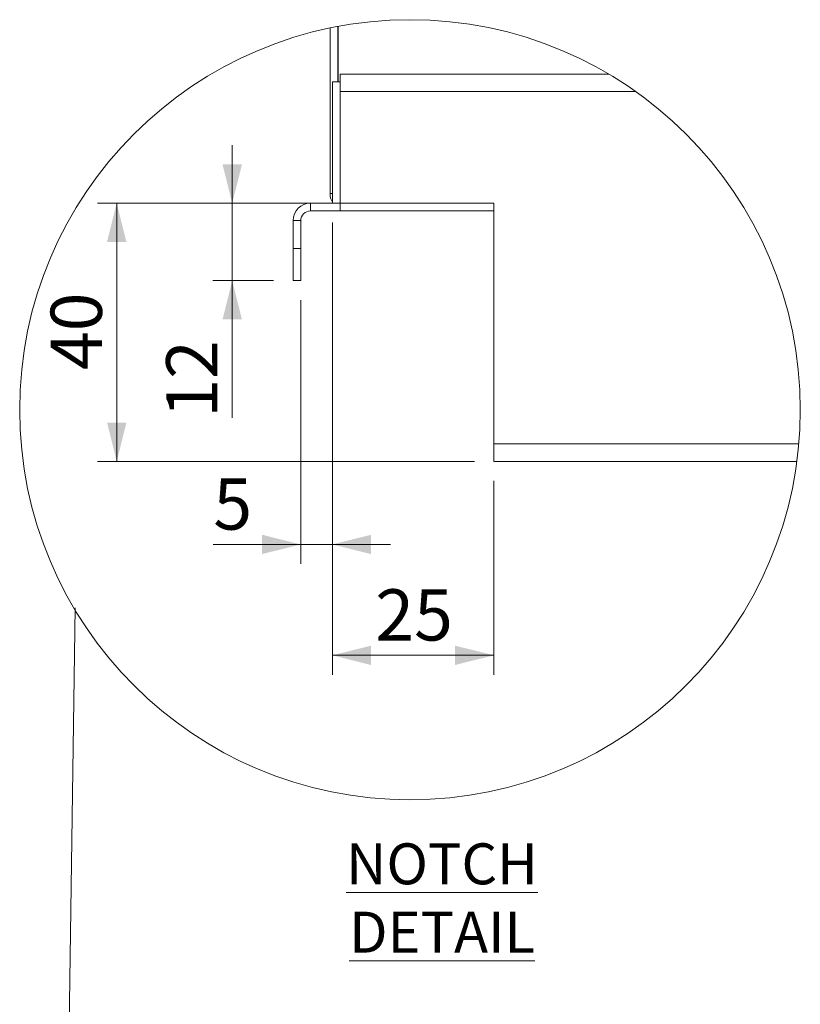
# Model space of a CAD drawing. Units: millimetres. Extents: x 21 to 411, y 19 to 253.
# Drawn here: x 29 to 69, y 133 to 183 of the extents above; entities that cross this region are included whole.
import ezdxf

# ---------------------------------------------------------------- set-up
doc = ezdxf.new("R2010")
doc.units = ezdxf.units.MM
doc.styles.add('SLDTEXTSTYLE0', font='TXT', dxfattribs={"width": 0.75})
doc.dimstyles.new('SLDDIMSTYLE7', dxfattribs={"dimtxt": 2.645833, "dimasz": 2, "dimexe": 0, "dimexo": 0.0625, "dimgap": 0.661458, "dimtad": 1, "dimdec": 0, "dimlfac": 3, "dimrnd": 1e-09, "dimzin": 12, "dimdsep": 46, "dimtxsty": 'SLDTEXTSTYLE0', "dimsah": 1, "dimcen": 0.09, "dimadec": 0, "dimazin": 3, "dimtfac": 1, "dimtdec": 0, "dimtmove": 0, "dimatfit": 0, "dimfxl": 0, "dimfrac": 2, "dimtolj": 1, "dimtzin": 12, "dimarcsym": 0})
doc.dimstyles.new('SLDDIMSTYLE8', dxfattribs={"dimtxt": 2.645833, "dimasz": 2, "dimexe": 0, "dimexo": 0.0625, "dimgap": 0.661458, "dimtad": 1, "dimdec": 1, "dimlfac": 3, "dimrnd": 1e-09, "dimzin": 12, "dimdsep": 46, "dimtxsty": 'SLDTEXTSTYLE0', "dimsah": 1, "dimcen": 0.09, "dimadec": 0, "dimazin": 3, "dimtfac": 1, "dimtdec": 1, "dimtofl": 0, "dimtmove": 0, "dimatfit": 3, "dimfxl": 0, "dimfrac": 2, "dimtolj": 1, "dimtzin": 12, "dimarcsym": 0})
doc.dimstyles.new('SLDDIMSTYLE9', dxfattribs={"dimtxt": 2.645833, "dimasz": 2, "dimexe": 0, "dimexo": 0.0625, "dimgap": 0.661458, "dimtad": 1, "dimdec": 1, "dimlfac": 3, "dimrnd": 1e-09, "dimzin": 12, "dimdsep": 46, "dimtxsty": 'SLDTEXTSTYLE0', "dimsah": 1, "dimcen": 0.09, "dimadec": 0, "dimazin": 3, "dimtfac": 1, "dimtdec": 1, "dimtmove": 0, "dimatfit": 0, "dimfxl": 0, "dimfrac": 2, "dimtolj": 1, "dimtzin": 12, "dimarcsym": 0})

# ---------------------------------------------------------------- blocks, each defined once
blk = doc.blocks.new('_D_42')
at = {"color": 7, "linetype": 'Continuous', "lineweight": 18}
for p, q in [((44.967, 173.001), (44.967, 155.376)), ((43.334, 169.001), (43.334, 155.376)), ((43.334, 156.376), (38.82, 156.376)), ((44.967, 156.376), (43.334, 156.376)), ((44.967, 156.376), (47.967, 156.376))]:
    blk.add_line(p, q, dxfattribs=at)
for points in [[(43.334, 156.376), (41.334, 156.876), (41.334, 155.876)], [(44.967, 156.376), (46.967, 155.876), (46.967, 156.876)]]:
    blk.add_solid(points, dxfattribs=at)
at = {"color": 7, "linetype": 'Continuous', "lineweight": 18, "insert": (38.82, 159.787), "char_height": 2.646, "attachment_point": 1, "style": 'SLDTEXTSTYLE0'}
blk.add_mtext('5', dxfattribs=at)
blk = doc.blocks.new('_D_43')
at = {"color": 7, "linetype": 'Continuous', "lineweight": 18}
for p, q in [((44.967, 173.001), (44.967, 149.648)), ((53.3, 159.668), (53.3, 149.648)), ((44.967, 150.648), (53.3, 150.648))]:
    blk.add_line(p, q, dxfattribs=at)
for points in [[(44.967, 150.648), (46.967, 150.148), (46.967, 151.148)], [(53.3, 150.648), (51.3, 151.148), (51.3, 150.148)]]:
    blk.add_solid(points, dxfattribs=at)
at = {"color": 7, "linetype": 'Continuous', "lineweight": 18, "insert": (47.179, 154.058), "char_height": 2.6458, "attachment_point": 1, "style": 'SLDTEXTSTYLE0'}
blk.add_mtext('25', dxfattribs=at)
blk = doc.blocks.new('_D_44')
at = {"color": 7, "linetype": 'Continuous', "lineweight": 18}
for p, q in [((39.797, 174.001), (39.797, 177.001)), ((44.367, 174.001), (38.797, 174.001)), ((39.797, 174.001), (39.797, 170.001)), ((41.934, 170.001), (38.797, 170.001)), ((39.797, 170.001), (39.797, 162.92))]:
    blk.add_line(p, q, dxfattribs=at)
for points in [[(39.797, 174.001), (40.297, 176.001), (39.297, 176.001)], [(39.797, 170.001), (39.297, 168.001), (40.297, 168.001)]]:
    blk.add_solid(points, dxfattribs=at)
at = {"color": 7, "linetype": 'Continuous', "lineweight": 18, "insert": (36.387, 162.92), "char_height": 2.6458, "attachment_point": 1, "rotation": 90, "style": 'SLDTEXTSTYLE0'}
blk.add_mtext('12', dxfattribs=at)
blk = doc.blocks.new('_D_45')
at = {"color": 7, "linetype": 'Continuous', "lineweight": 18}
for p, q in [((44.367, 174.001), (32.834, 174.001)), ((33.834, 174.001), (33.834, 160.668)), ((52.3, 160.668), (32.834, 160.668))]:
    blk.add_line(p, q, dxfattribs=at)
for points in [[(33.834, 174.001), (33.334, 172.001), (34.334, 172.001)], [(33.834, 160.668), (34.334, 162.668), (33.334, 162.668)]]:
    blk.add_solid(points, dxfattribs=at)
at = {"color": 7, "linetype": 'Continuous', "lineweight": 18, "insert": (30.423, 165.38), "char_height": 2.6458, "attachment_point": 1, "rotation": 90, "style": 'SLDTEXTSTYLE0'}
blk.add_mtext('40', dxfattribs=at)

msp = doc.modelspace()

# ---------------------------------------------------------------- linework, layer by layer
at = {"color": 7, "linetype": 'Continuous', "lineweight": 18}
for p, q in [((45.2456, 183.1294), (45.2456, 180.268)), ((45.2555, 183.1312), (45.2555, 180.268)), ((44.8456, 183.0499), (44.8456, 174.5013)), ((45.3671, 179.768), (45.3671, 180.668)), ((45.3671, 180.668), (59.2333, 180.668)), ((44.9671, 180.268), (45.3671, 180.268)), ((44.9671, 174.0013), (44.9671, 180.268)), ((45.3671, 174.0013), (45.3671, 179.768)), ((60.6207, 179.768), (45.3671, 179.768)), ((43.8338, 173.6013), (43.8338, 174.0013)), ((43.8338, 174.0013), (44.9671, 174.0013)), ((44.9671, 174.0013), (45.3671, 174.0013)), ((53.3005, 174.0013), (45.3671, 174.0013)), ((45.3671, 173.6013), (45.3671, 174.0013)), ((53.3005, 161.568), (53.3005, 174.0013)), ((43.8338, 173.6013), (45.3671, 173.6013)), ((45.3671, 173.6013), (53.3005, 173.6013)), ((43.3338, 173.1013), (42.9338, 173.1013)), ((42.9338, 173.1013), (42.9338, 171.668)), ((43.3338, 173.1013), (43.3338, 171.668)), ((42.9338, 171.668), (43.3338, 171.668)), ((42.9338, 170.0013), (42.9338, 171.668)), ((43.3338, 171.668), (43.3338, 170.0013)), ((43.3338, 170.0013), (42.9338, 170.0013)), ((53.3005, 161.568), (69.0415, 161.568)), ((53.3005, 160.668), (53.3005, 161.568)), ((68.942, 160.668), (53.3005, 160.668))]:
    msp.add_line(p, q, dxfattribs=at)
at = {"color": 8, "linetype": 'Continuous', "lineweight": 18}
for p, q in [((44.9671, 174.5013), (44.8456, 174.5013)), ((31.2981, 125.7509), (31.6945, 153.1026))]:
    msp.add_line(p, q, dxfattribs=at)
at = {"color": 7, "linetype": 'Continuous', "lineweight": 18}
msp.add_circle((48.972, 163.3329), 20.1467, dxfattribs=at)
for centre, radius, start, end in [((45.7459, 174.5014), 0.9003, 180.00283, 210.11462), ((43.8338, 173.1013), 0.9, 89.99991, 179.99945), ((43.8338, 173.1013), 0.5, 90.00038, 179.99962)]:
    msp.add_arc(centre, radius, start, end, dxfattribs=at)

# ---------------------------------------------------------------- texts
at = {"color": 7, "linetype": 'Continuous', "lineweight": 0, "insert": (50.6219, 140.9366), "char_height": 2.116667, "attachment_point": 2, "style": 'SLDTEXTSTYLE0'}
msp.add_mtext('\\LNOTCH DETAIL', dxfattribs=at)

# ---------------------------------------------------------------- dimensions: what is measured, and where the dimension line sits
at = {"color": 7, "linetype": 'Continuous', "lineweight": 18}
for base, p2, dimstyle, picture, middle in [((39.7975, 170.0013), (42.9338, 170.0013), 'SLDDIMSTYLE9', '_D_44', (39.7975, 164.8754)), ((33.834, 160.668), (53.3005, 160.668), 'SLDDIMSTYLE8', '_D_45', (33.834, 167.3347))]:
    dim = msp.add_linear_dim(base=base, p1=(45.3671, 174.0013), p2=p2, angle=90, dimstyle=dimstyle, dxfattribs=at)
    dim.commit()
    dim.dimension.update_dxf_attribs({"geometry": picture, "text_midpoint": middle, "dimtype": 160})
for base, p2, dimstyle, picture, middle in [((43.3338, 156.3763), (43.3338, 170.0013), 'SLDDIMSTYLE7', '_D_42', (39.7975, 156.3763)), ((53.3004, 150.6476), (53.3004, 160.668), 'SLDDIMSTYLE8', '_D_43', (49.1338, 150.6476))]:
    dim = msp.add_linear_dim(base=base, p1=(44.9671, 174.0013), p2=p2, dimstyle=dimstyle, dxfattribs=at)
    dim.commit()
    dim.dimension.update_dxf_attribs({"geometry": picture, "text_midpoint": middle, "dimtype": 160})

doc.saveas('drawing.dxf')
